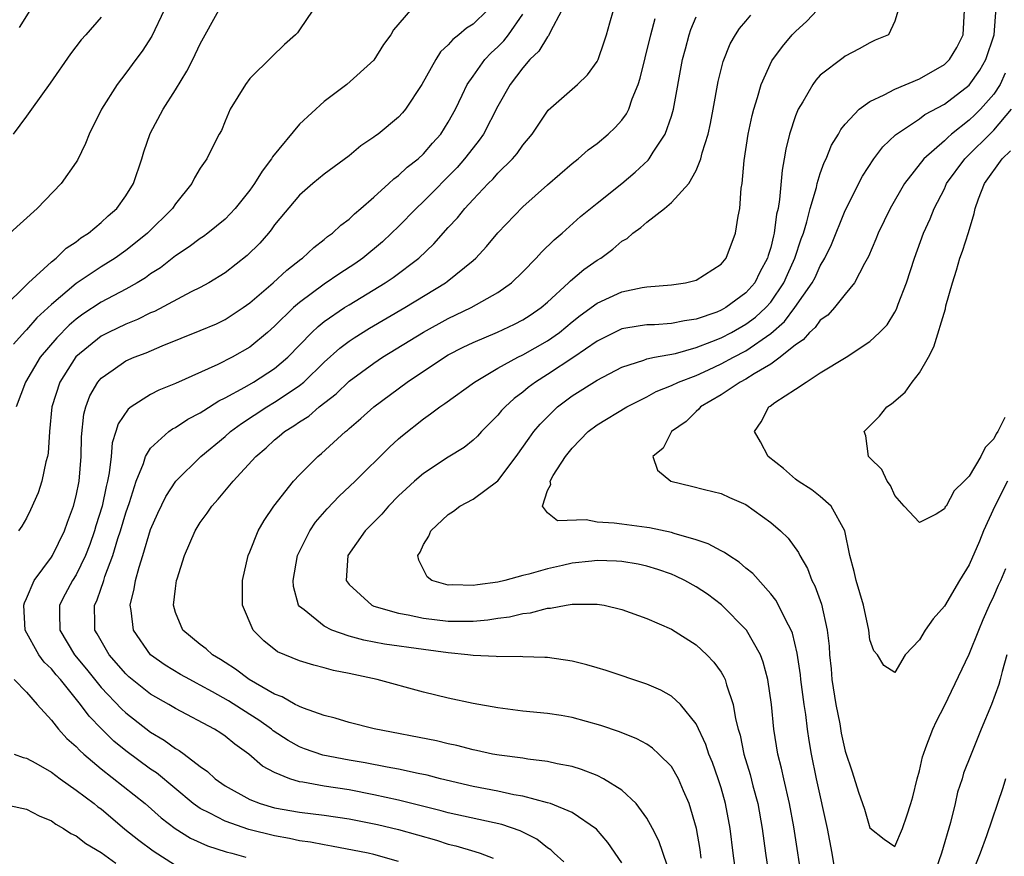
# Model space of a CAD drawing. Units: inches. Extents: x 2504212 to 2505000, y 1560000 to 1563000.
# Drawn here: x 2504832 to 2504912, y 1560969 to 1561036 of the extents above; entities that cross this region are included whole.
import ezdxf

# ---------------------------------------------------------------- set-up
doc = ezdxf.new("R2010")
doc.units = ezdxf.units.IN
doc.header["$MEASUREMENT"] = 0
doc.layers.add('LD25021560_2ft', color=42, linetype='Continuous')

msp = doc.modelspace()

# ---------------------------------------------------------------- linework, layer by layer
at = {"layer": 'LD25021560_2ft'}
for points, elevation in [([(2504832.421, 1561035.579), (2504834.55, 1561039)], 7118), ([(2504831, 1561012.88), (2504833.164, 1561015), (2504835, 1561016.693), (2504835.388, 1561017), (2504836.197, 1561017.803), (2504837, 1561018.316), (2504837.379, 1561018.621), (2504837.981, 1561019), (2504839, 1561019.856), (2504839.586, 1561020.414), (2504840.275, 1561021), (2504841, 1561022.011), (2504841.609, 1561023), (2504842.279, 1561025), (2504842.449, 1561025.551), (2504842.97, 1561027.03), (2504844.004, 1561029), (2504845, 1561030.575), (2504845.918, 1561032.082), (2504846.391, 1561033), (2504847, 1561034.273), (2504848.496, 1561037)], 7112), ([(2504844.088, 1561037), (2504843.098, 1561034.902), (2504842.318, 1561033.683), (2504841.796, 1561033), (2504841, 1561031.901), (2504840.3, 1561031), (2504839.039, 1561029), (2504838.047, 1561027), (2504837.753, 1561026.247), (2504837.098, 1561024.902), (2504837, 1561024.743), (2504835.791, 1561023), (2504833.862, 1561021), (2504831.645, 1561019)], 7114), ([(2504856.07, 1561037), (2504855, 1561035.397), (2504854.835, 1561035.165), (2504854.689, 1561035), (2504853.786, 1561034.214), (2504852.762, 1561033.238), (2504851, 1561031.478), (2504850.645, 1561031), (2504849.424, 1561029), (2504849, 1561028.05), (2504848.705, 1561027.295), (2504848.53, 1561027), (2504848.004, 1561025.997), (2504847.521, 1561025), (2504847, 1561024.234), (2504846.536, 1561023.464), (2504846.32, 1561023), (2504845, 1561021.375), (2504844.757, 1561021), (2504842.745, 1561019), (2504841.787, 1561018.213), (2504841, 1561017.611), (2504840.149, 1561017), (2504839, 1561016.289), (2504837, 1561014.94), (2504835, 1561013.24), (2504833.836, 1561012.165), (2504833, 1561011.206), (2504832.891, 1561011.109), (2504831.935, 1561010.065)], 7110), ([(2504863.948, 1561037), (2504862.594, 1561035.406), (2504862.371, 1561035), (2504861.788, 1561034.212), (2504861, 1561032.97), (2504858.811, 1561031), (2504857, 1561029.621), (2504855, 1561027.786), (2504852.83, 1561025.17), (2504852.75, 1561025), (2504851.984, 1561024.016), (2504851.365, 1561023), (2504851, 1561022.484), (2504849.812, 1561021), (2504849, 1561020.143), (2504847.609, 1561019), (2504847.26, 1561018.74), (2504847, 1561018.573), (2504846.11, 1561017.891), (2504845, 1561017.167), (2504843.784, 1561016.216), (2504843, 1561015.722), (2504842.587, 1561015.413), (2504841.903, 1561015), (2504841, 1561014.496), (2504839, 1561013.441), (2504837.532, 1561012.468), (2504837, 1561012.08), (2504836.418, 1561011.582), (2504835.429, 1561010.57), (2504834.097, 1561009), (2504832.897, 1561007), (2504832.167, 1561005)], 7108), ([(2504870.171, 1561037), (2504869, 1561035.856), (2504868.468, 1561035.532), (2504867.853, 1561035), (2504867.367, 1561034.633), (2504867, 1561034.189), (2504866.38, 1561033.62), (2504866.001, 1561033), (2504864.876, 1561031), (2504863.547, 1561029), (2504863.303, 1561028.697), (2504863, 1561028.37), (2504861.339, 1561027), (2504861.139, 1561026.861), (2504861, 1561026.743), (2504859.961, 1561026.039), (2504859, 1561025.239), (2504857, 1561023.754), (2504856.074, 1561023), (2504855, 1561022.077), (2504853, 1561019.665), (2504852.726, 1561019.274), (2504852.494, 1561019), (2504851.795, 1561018.206), (2504850.797, 1561017.203), (2504849, 1561015.803), (2504847.683, 1561015), (2504847, 1561014.631), (2504846.272, 1561014.272), (2504843.303, 1561012.697), (2504843, 1561012.575), (2504841.946, 1561012.054), (2504841, 1561011.677), (2504839.603, 1561011), (2504839, 1561010.685), (2504836.975, 1561009.025), (2504835.667, 1561007), (2504835.041, 1561005), (2504834.84, 1561003), (2504834.735, 1561001.265), (2504834.693, 1561001), (2504834.558, 1561000.558), (2504834.236, 1560999), (2504833.932, 1560998.068), (2504833.315, 1560996.685), (2504833, 1560996.022), (2504832.62, 1560995.38), (2504832.354, 1560995)], 7106), ([(2504863, 1560968.335), (2504861, 1560968.896), (2504860.547, 1560969), (2504857.58, 1560969.58), (2504857, 1560969.673), (2504855.894, 1560969.894), (2504855, 1560970.004), (2504854.187, 1560970.187), (2504853, 1560970.392), (2504850.921, 1560970.921), (2504849, 1560971.579), (2504847.761, 1560972.239), (2504847, 1560972.601), (2504846.442, 1560973), (2504843.472, 1560975.472), (2504843, 1560975.781), (2504841, 1560977.246), (2504840.042, 1560978.042), (2504839.031, 1560979.031), (2504838.039, 1560980.039), (2504837.335, 1560981), (2504835.74, 1560983), (2504835.393, 1560983.393), (2504835, 1560983.876), (2504834.416, 1560984.416), (2504833.975, 1560985), (2504832.881, 1560987), (2504832.775, 1560989), (2504832.82, 1560989.18), (2504833, 1560989.538), (2504833.612, 1560991), (2504835, 1560992.865), (2504835.087, 1560993), (2504836.066, 1560995), (2504836.297, 1560995.703), (2504836.784, 1560997), (2504837, 1560997.823), (2504837.241, 1560999), (2504837.397, 1561001), (2504837.413, 1561002.587), (2504837.606, 1561004.394), (2504837.766, 1561005), (2504838.105, 1561005.895), (2504838.731, 1561007), (2504839, 1561007.311), (2504839.978, 1561007.978), (2504841, 1561008.701), (2504841.667, 1561009), (2504842.636, 1561009.364), (2504843.927, 1561009.927), (2504847, 1561011.148), (2504848.299, 1561011.701), (2504849, 1561012.04), (2504850.462, 1561013), (2504851, 1561013.379), (2504852.893, 1561015), (2504853.973, 1561016.027), (2504855.1, 1561016.9), (2504855.252, 1561017), (2504856.148, 1561017.852), (2504857, 1561018.49), (2504857.274, 1561018.727), (2504857.659, 1561019), (2504858.343, 1561019.657), (2504859, 1561020.132), (2504859.439, 1561020.561), (2504859.963, 1561021), (2504861, 1561021.913), (2504862.203, 1561023), (2504862.61, 1561023.39), (2504863, 1561023.66), (2504863.686, 1561024.314), (2504864.573, 1561025), (2504865, 1561025.392), (2504865.739, 1561026.261), (2504866.393, 1561027), (2504867, 1561027.96), (2504867.57, 1561029), (2504868.124, 1561030.124), (2504868.535, 1561031), (2504869, 1561031.675), (2504869.953, 1561033), (2504870.462, 1561033.538), (2504871, 1561034.02), (2504871.483, 1561034.517), (2504871.866, 1561035), (2504873, 1561036.654)], 7104), ([(2504876.166, 1561037), (2504875.227, 1561035.227), (2504875.089, 1561034.911), (2504875, 1561034.832), (2504874.309, 1561033.691), (2504873.579, 1561033), (2504873, 1561032.346), (2504871.98, 1561031), (2504871, 1561029.258), (2504869.834, 1561027), (2504869.502, 1561026.498), (2504869, 1561025.891), (2504868.322, 1561025), (2504867.708, 1561024.292), (2504865, 1561021.551), (2504864.412, 1561021), (2504863, 1561019.549), (2504862.435, 1561019), (2504861.688, 1561018.312), (2504860.124, 1561017), (2504859.462, 1561016.538), (2504858.253, 1561015.747), (2504857, 1561014.88), (2504855, 1561013.413), (2504854.521, 1561013), (2504853, 1561011.514), (2504852.42, 1561011), (2504851, 1561009.824), (2504849.576, 1561009), (2504848.41, 1561008.41), (2504845, 1561006.881), (2504843.659, 1561006.341), (2504843, 1561006.006), (2504841.427, 1561005), (2504841.177, 1561004.822), (2504840.375, 1561003.625), (2504840.206, 1561003), (2504839.901, 1561002.1), (2504839.806, 1561001), (2504839.665, 1560999.665), (2504839.528, 1560999), (2504839.419, 1560998.581), (2504839.094, 1560997), (2504838.592, 1560995.408), (2504838.48, 1560995), (2504838.095, 1560993.905), (2504837.754, 1560993), (2504837, 1560991.463), (2504836.704, 1560991), (2504836.103, 1560989.898), (2504835.655, 1560989), (2504835.647, 1560988.353), (2504835.666, 1560987), (2504836.865, 1560985), (2504837.838, 1560983.838), (2504839, 1560982.369), (2504840.647, 1560980.647), (2504841, 1560980.325), (2504843, 1560978.768), (2504844.104, 1560978.104), (2504845, 1560977.45), (2504845.293, 1560977.293), (2504845.694, 1560977), (2504847, 1560975.997), (2504847.586, 1560975.586), (2504848.195, 1560975), (2504849, 1560974.426), (2504851, 1560973.319), (2504851.821, 1560973), (2504853, 1560972.663), (2504855, 1560972.31), (2504857, 1560972.073), (2504859, 1560971.769), (2504861.305, 1560971.305), (2504863, 1560970.909), (2504866.042, 1560970.042), (2504867, 1560969.734), (2504867.598, 1560969.598), (2504869.146, 1560969.146), (2504869.576, 1560969), (2504870.607, 1560968.607)], 7102), ([(2504876.316, 1560968.317), (2504875.547, 1560969), (2504875.273, 1560969.273), (2504875, 1560969.438), (2504874.136, 1560970.136), (2504872.799, 1560970.799), (2504871.324, 1560971.324), (2504867, 1560972.264), (2504866.423, 1560972.424), (2504863, 1560973.267), (2504861, 1560973.716), (2504859, 1560974.101), (2504857, 1560974.409), (2504855.271, 1560974.729), (2504855, 1560974.763), (2504854.215, 1560975), (2504853, 1560975.496), (2504852.022, 1560976.022), (2504850.926, 1560977), (2504849.79, 1560977.79), (2504849, 1560978.441), (2504848.671, 1560978.67), (2504848.148, 1560979), (2504845, 1560980.672), (2504844.458, 1560981), (2504843, 1560981.831), (2504841.505, 1560983), (2504841.232, 1560983.232), (2504841, 1560983.455), (2504839.654, 1560985), (2504839, 1560986.116), (2504838.694, 1560986.694), (2504838.501, 1560987), (2504838.507, 1560987.493), (2504838.468, 1560989), (2504838.651, 1560989.349), (2504839, 1560990.362), (2504839.181, 1560990.818), (2504839.217, 1560991), (2504839.314, 1560991.314), (2504839.961, 1560993), (2504840.367, 1560994.367), (2504840.576, 1560995), (2504841, 1560996.454), (2504841.294, 1560997.294), (2504841.831, 1560999), (2504842.417, 1561000.417), (2504842.591, 1561001), (2504843, 1561001.678), (2504844.458, 1561003), (2504844.771, 1561003.229), (2504845, 1561003.34), (2504846.009, 1561003.991), (2504847, 1561004.507), (2504847.286, 1561004.714), (2504848.506, 1561005.494), (2504849, 1561005.727), (2504850.583, 1561006.583), (2504851.305, 1561007), (2504853, 1561008.094), (2504854.068, 1561009), (2504856.008, 1561011), (2504856.511, 1561011.488), (2504857, 1561011.873), (2504858.628, 1561013), (2504859, 1561013.238), (2504861.924, 1561015), (2504862.564, 1561015.436), (2504864.614, 1561017), (2504865.844, 1561018.155), (2504867, 1561019.456), (2504867.746, 1561020.254), (2504868.333, 1561021), (2504869, 1561021.723), (2504870.222, 1561023), (2504870.618, 1561023.382), (2504871, 1561023.834), (2504872.177, 1561025), (2504872.559, 1561025.441), (2504873, 1561026.104), (2504873.76, 1561027), (2504875, 1561028.856), (2504875.065, 1561028.935), (2504877.415, 1561031), (2504878.235, 1561031.765), (2504879, 1561032.848), (2504879.074, 1561033), (2504879.575, 1561034.425), (2504879.756, 1561035), (2504880.022, 1561035.978), (2504880.323, 1561037)], 7100), ([(2504890.236, 1560967), (2504889.965, 1560969), (2504889.735, 1560971), (2504889.366, 1560973), (2504889, 1560974.28), (2504888.773, 1560975), (2504888.307, 1560976.307), (2504888.021, 1560977), (2504887.779, 1560977.779), (2504887, 1560979.421), (2504885.724, 1560981), (2504885, 1560981.659), (2504884.152, 1560982.152), (2504883, 1560982.635), (2504879.726, 1560983.726), (2504879, 1560983.957), (2504878.184, 1560984.184), (2504877, 1560984.488), (2504875, 1560984.777), (2504874.795, 1560984.795), (2504873, 1560984.845), (2504872.86, 1560984.86), (2504871, 1560984.849), (2504870.869, 1560984.869), (2504869, 1560984.944), (2504868.567, 1560985), (2504867, 1560985.147), (2504865, 1560985.415), (2504861.864, 1560985.864), (2504860.181, 1560986.181), (2504859, 1560986.512), (2504857.624, 1560987), (2504857, 1560987.316), (2504855.376, 1560988.624), (2504855, 1560988.901), (2504854.921, 1560989), (2504854.516, 1560990.516), (2504854.487, 1560991), (2504854.845, 1560993), (2504854.887, 1560993.113), (2504855.83, 1560995), (2504856.295, 1560995.705), (2504857.233, 1560996.767), (2504858.213, 1560997.787), (2504859.492, 1560999), (2504862.255, 1561001.745), (2504863, 1561002.426), (2504863.31, 1561002.69), (2504865, 1561004.037), (2504865.578, 1561004.422), (2504866.321, 1561005), (2504866.729, 1561005.271), (2504869.11, 1561007), (2504871, 1561008.113), (2504872.599, 1561009), (2504873, 1561009.189), (2504875, 1561010.328), (2504875.959, 1561011), (2504877, 1561011.851), (2504877.645, 1561012.355), (2504879, 1561013.356), (2504881, 1561014.281), (2504882.625, 1561014.625), (2504883, 1561014.682), (2504885, 1561014.832), (2504886.12, 1561015), (2504887, 1561015.226), (2504889, 1561016.499), (2504889.399, 1561017), (2504890.159, 1561019), (2504890.374, 1561020.374), (2504890.514, 1561021), (2504890.629, 1561022.629), (2504890.694, 1561023), (2504890.86, 1561024.86), (2504891.193, 1561027), (2504891.506, 1561028.494), (2504891.638, 1561029), (2504891.947, 1561029.947), (2504892.231, 1561031), (2504893.098, 1561032.902), (2504893.937, 1561034.063), (2504894.719, 1561035), (2504895, 1561035.279), (2504895.911, 1561036.089), (2504896.756, 1561037)], 7092), ([(2504903.264, 1561037), (2504903, 1561036.093), (2504902.495, 1561035), (2504901.426, 1561034.574), (2504901, 1561034.367), (2504900.137, 1561033.863), (2504899, 1561033.284), (2504898.851, 1561033.149), (2504897, 1561031.743), (2504896.651, 1561031.349), (2504896.408, 1561031), (2504895.595, 1561029.595), (2504895.221, 1561029), (2504895, 1561028.461), (2504894.518, 1561027), (2504894.219, 1561025.781), (2504894.09, 1561025), (2504893.915, 1561024.085), (2504893.72, 1561021.72), (2504893.591, 1561021), (2504893.473, 1561020.527), (2504893.287, 1561019), (2504893.215, 1561018.785), (2504893, 1561017.855), (2504892.797, 1561017.203), (2504892.752, 1561017), (2504892.131, 1561015.869), (2504891.71, 1561015), (2504891, 1561014.183), (2504889.385, 1561013), (2504889, 1561012.786), (2504888.645, 1561012.645), (2504887, 1561012.073), (2504886.054, 1561011.946), (2504885, 1561011.708), (2504883.617, 1561011.618), (2504883, 1561011.604), (2504882.462, 1561011.538), (2504881, 1561011.288), (2504880.392, 1561011), (2504879, 1561010.299), (2504877.118, 1561009), (2504875, 1561007.606), (2504874.026, 1561007), (2504873.442, 1561006.558), (2504873, 1561006.177), (2504872.324, 1561005.676), (2504871.582, 1561005), (2504871.301, 1561004.698), (2504871, 1561004.327), (2504869.667, 1561003), (2504869.354, 1561002.646), (2504869, 1561002.306), (2504868.277, 1561001.723), (2504867, 1561000.938), (2504865, 1560999.633), (2504864.274, 1560999), (2504863.61, 1560998.39), (2504863, 1560997.812), (2504862.193, 1560997), (2504861.648, 1560996.352), (2504860.658, 1560995.342), (2504860.303, 1560995), (2504858.899, 1560993), (2504858.768, 1560991), (2504859, 1560990.68), (2504860.845, 1560989), (2504861, 1560988.936), (2504863, 1560988.359), (2504863.763, 1560988.236), (2504865, 1560987.953), (2504867, 1560987.717), (2504868.299, 1560987.701), (2504869, 1560987.722), (2504870.183, 1560987.817), (2504871, 1560987.951), (2504871.939, 1560988.061), (2504873, 1560988.321), (2504873.623, 1560988.377), (2504875, 1560988.75), (2504875.251, 1560988.75), (2504876.494, 1560989), (2504877, 1560989.084), (2504879, 1560989.096), (2504879.569, 1560989), (2504881, 1560988.667), (2504883, 1560987.937), (2504885, 1560987.078), (2504887, 1560985.802), (2504887.857, 1560985), (2504888.417, 1560984.417), (2504889, 1560983.6), (2504889.227, 1560983.227), (2504889.323, 1560983), (2504889.429, 1560982.571), (2504889.969, 1560981), (2504890.165, 1560979.835), (2504890.38, 1560979), (2504890.526, 1560978.526), (2504890.844, 1560977), (2504891.34, 1560975.34), (2504891.566, 1560974.434), (2504891.954, 1560973), (2504892.318, 1560971), (2504892.569, 1560969), (2504892.864, 1560967)], 7090), ([(2504895.595, 1560966.405), (2504894.875, 1560971.125), (2504894.521, 1560973), (2504894.048, 1560975), (2504893.87, 1560975.87), (2504893.585, 1560977), (2504893.26, 1560979), (2504893.05, 1560981), (2504892.76, 1560983), (2504892.4, 1560984.4), (2504892.171, 1560985), (2504891.049, 1560987), (2504889.03, 1560989.03), (2504887.89, 1560989.89), (2504887, 1560990.482), (2504886.063, 1560991), (2504885.355, 1560991.355), (2504885, 1560991.496), (2504883.889, 1560991.889), (2504883, 1560992.147), (2504882.303, 1560992.303), (2504881, 1560992.519), (2504880.553, 1560992.553), (2504879, 1560992.606), (2504878.565, 1560992.565), (2504877, 1560992.394), (2504876.202, 1560992.202), (2504875, 1560991.946), (2504873.498, 1560991.498), (2504873, 1560991.397), (2504871.566, 1560991), (2504871, 1560990.868), (2504869.352, 1560990.648), (2504869, 1560990.582), (2504867.361, 1560990.639), (2504867, 1560990.625), (2504865.665, 1560991), (2504865.289, 1560991.289), (2504864.62, 1560992.62), (2504864.545, 1560993), (2504864.724, 1560993.276), (2504865, 1560993.903), (2504865.437, 1560994.563), (2504865.59, 1560995), (2504867, 1560996.32), (2504867.411, 1560996.589), (2504867.943, 1560997), (2504869, 1560997.563), (2504871, 1560999.041), (2504872.476, 1561001), (2504873.522, 1561002.479), (2504873.911, 1561003), (2504874.406, 1561003.594), (2504875.394, 1561004.606), (2504875.821, 1561005), (2504877, 1561005.883), (2504879, 1561007.155), (2504881, 1561008.194), (2504882.767, 1561008.767), (2504883, 1561008.86), (2504883.636, 1561009), (2504885.31, 1561009.31), (2504887, 1561009.773), (2504888.256, 1561010.256), (2504889, 1561010.566), (2504889.828, 1561011), (2504891, 1561011.659), (2504891.771, 1561012.229), (2504892.61, 1561013), (2504893, 1561013.451), (2504894.059, 1561015), (2504894.341, 1561015.659), (2504894.957, 1561017), (2504895.463, 1561018.537), (2504895.634, 1561019), (2504895.919, 1561019.919), (2504896.19, 1561021), (2504896.691, 1561022.691), (2504896.754, 1561023), (2504897, 1561023.805), (2504897.303, 1561024.698), (2504897.461, 1561025), (2504897.895, 1561026.105), (2504898.457, 1561027), (2504898.646, 1561027.354), (2504899, 1561027.791), (2504900.121, 1561029), (2504901, 1561029.627), (2504902.158, 1561030.158), (2504903, 1561030.622), (2504905, 1561031.456), (2504907, 1561032.598), (2504907.418, 1561033), (2504908.01, 1561033.99), (2504908.524, 1561035), (2504908.631, 1561037)], 7088), ([(2504898.275, 1560967), (2504897.953, 1560969), (2504897.583, 1560971), (2504896.684, 1560975), (2504896.282, 1560977), (2504896.095, 1560978.095), (2504895.964, 1560979), (2504895.822, 1560980.178), (2504895.69, 1560981), (2504895.431, 1560983), (2504895.394, 1560983.394), (2504895.139, 1560985.139), (2504894.753, 1560986.753), (2504894.649, 1560987), (2504894.218, 1560987.782), (2504893.636, 1560989), (2504893.41, 1560989.41), (2504893, 1560989.93), (2504891.549, 1560991.549), (2504891, 1560992), (2504890.467, 1560992.467), (2504889.616, 1560993), (2504889.263, 1560993.263), (2504889, 1560993.383), (2504887.959, 1560993.959), (2504887, 1560994.268), (2504885.221, 1560994.779), (2504885, 1560994.859), (2504883.233, 1560995.233), (2504883, 1560995.272), (2504881, 1560995.53), (2504880.373, 1560995.627), (2504879, 1560995.705), (2504878.115, 1560995.885), (2504875.806, 1560995.806), (2504875, 1560996.446), (2504874.607, 1560997), (2504875, 1560998.256), (2504875.266, 1560998.734), (2504875.204, 1560999), (2504875.453, 1560999.453), (2504876.462, 1561001), (2504877, 1561001.664), (2504878.282, 1561003), (2504879, 1561003.548), (2504881.407, 1561005), (2504883, 1561005.798), (2504883.775, 1561006.225), (2504885, 1561006.726), (2504885.553, 1561007), (2504887, 1561007.539), (2504887.987, 1561007.987), (2504889, 1561008.456), (2504889.986, 1561009), (2504891, 1561009.527), (2504893, 1561010.907), (2504894.111, 1561011.889), (2504894.943, 1561013), (2504896.348, 1561015), (2504896.571, 1561015.429), (2504897, 1561016.378), (2504897.373, 1561017), (2504897.897, 1561018.103), (2504899, 1561020.826), (2504900.4, 1561023.6), (2504901.328, 1561025), (2504902.04, 1561025.96), (2504903.063, 1561026.937), (2504903.147, 1561027), (2504905, 1561028.226), (2504905.437, 1561028.563), (2504907, 1561029.399), (2504909, 1561030.948), (2504909.854, 1561032.146), (2504910.357, 1561033), (2504911.028, 1561035), (2504911.188, 1561037.188)], 7086), ([(2504839, 1561036.424), (2504837.782, 1561035), (2504837.405, 1561034.595), (2504836.53, 1561033.47), (2504834.893, 1561031.106), (2504833.391, 1561029), (2504833, 1561028.429), (2504831.908, 1561027)], 7116), ([(2504881, 1560968.233), (2504879.856, 1560969.856), (2504878.939, 1560970.939), (2504877, 1560972.271), (2504875.233, 1560973), (2504875, 1560973.075), (2504873, 1560973.59), (2504872.296, 1560973.704), (2504871, 1560973.991), (2504869, 1560974.385), (2504866.368, 1560975), (2504865.285, 1560975.285), (2504864.575, 1560975.425), (2504863, 1560975.777), (2504862.062, 1560975.939), (2504860.297, 1560976.296), (2504859, 1560976.509), (2504856.899, 1560976.899), (2504855.417, 1560977.417), (2504855, 1560977.573), (2504854.089, 1560978.088), (2504852.878, 1560978.878), (2504852.738, 1560979), (2504851.73, 1560979.73), (2504851, 1560980.175), (2504849.276, 1560981.276), (2504847.983, 1560982.018), (2504847, 1560982.561), (2504846.703, 1560982.703), (2504846.153, 1560983), (2504845.415, 1560983.415), (2504844.159, 1560984.159), (2504842.995, 1560985), (2504841.615, 1560987), (2504841.418, 1560988.582), (2504841.341, 1560989), (2504841.68, 1560990.32), (2504841.779, 1560991), (2504842.064, 1560992.064), (2504842.375, 1560993), (2504843, 1560995.114), (2504843.58, 1560996.419), (2504844.235, 1560997.765), (2504845.029, 1560999), (2504847.043, 1561001), (2504849, 1561002.605), (2504849.441, 1561003), (2504850.333, 1561003.667), (2504852.365, 1561005), (2504853, 1561005.368), (2504854.163, 1561006.163), (2504855, 1561006.713), (2504855.35, 1561007), (2504857, 1561008.599), (2504858.267, 1561009.733), (2504859, 1561010.286), (2504859.424, 1561010.576), (2504860.654, 1561011.345), (2504863.498, 1561013), (2504866.769, 1561015), (2504866.903, 1561015.097), (2504869, 1561016.793), (2504869.233, 1561017), (2504870.083, 1561017.917), (2504871, 1561019.021), (2504873, 1561021.13), (2504875, 1561022.895), (2504877, 1561024.624), (2504877.481, 1561025), (2504878.285, 1561025.715), (2504879, 1561026.247), (2504879.897, 1561027), (2504880.47, 1561027.53), (2504881, 1561028.13), (2504881.371, 1561028.629), (2504881.556, 1561029), (2504881.835, 1561029.835), (2504882.325, 1561031), (2504882.486, 1561031.514), (2504882.866, 1561033.134), (2504883.329, 1561035), (2504883.676, 1561036.324)], 7098), ([(2504885.003, 1560967.004), (2504883.985, 1560969.985), (2504883.458, 1560971), (2504883, 1560971.833), (2504882.154, 1560973), (2504881, 1560974.07), (2504879.515, 1560975), (2504879, 1560975.264), (2504877.755, 1560975.755), (2504877, 1560975.979), (2504875.789, 1560976.211), (2504875, 1560976.395), (2504873.417, 1560976.584), (2504873, 1560976.655), (2504871.098, 1560976.902), (2504870.569, 1560977), (2504869.284, 1560977.284), (2504869, 1560977.331), (2504867.687, 1560977.687), (2504867, 1560977.816), (2504866.054, 1560978.054), (2504861.028, 1560979.028), (2504859, 1560979.545), (2504857.881, 1560979.881), (2504857, 1560980.1), (2504855.314, 1560980.686), (2504855, 1560980.818), (2504854.892, 1560980.892), (2504854.66, 1560981), (2504853.614, 1560981.614), (2504853, 1560981.828), (2504850.943, 1560983), (2504849.849, 1560983.849), (2504849, 1560984.385), (2504848.634, 1560984.634), (2504847.992, 1560985), (2504847.484, 1560985.484), (2504847, 1560985.835), (2504845.59, 1560987), (2504845, 1560988.423), (2504844.831, 1560989), (2504845, 1560990.353), (2504845.098, 1560991), (2504845.133, 1560991.133), (2504845.734, 1560993), (2504846.581, 1560995), (2504847, 1560995.679), (2504847.564, 1560996.436), (2504847.943, 1560997), (2504848.445, 1560997.555), (2504849.646, 1560999), (2504851.481, 1561001), (2504852.307, 1561001.693), (2504853, 1561002.332), (2504853.374, 1561002.626), (2504853.797, 1561003), (2504854.547, 1561003.454), (2504855, 1561003.787), (2504855.744, 1561004.255), (2504856.579, 1561005), (2504857.949, 1561006.051), (2504859, 1561007.06), (2504861, 1561008.528), (2504861.693, 1561009), (2504865, 1561011.03), (2504867, 1561012.125), (2504868.834, 1561013), (2504871, 1561014.222), (2504872.091, 1561015), (2504873, 1561015.894), (2504874.089, 1561017), (2504874.524, 1561017.477), (2504875.533, 1561018.467), (2504876.171, 1561019), (2504877.664, 1561020.336), (2504879, 1561021.428), (2504881.008, 1561023), (2504882.083, 1561023.917), (2504883.119, 1561024.881), (2504883.207, 1561025), (2504883.525, 1561025.525), (2504884.498, 1561027), (2504885, 1561028.438), (2504885.166, 1561029), (2504885.896, 1561033), (2504886.118, 1561033.882), (2504886.431, 1561035), (2504886.572, 1561035.428), (2504887, 1561036.444)], 7096), ([(2504887.391, 1560968.609), (2504887.301, 1560969.301), (2504887.005, 1560971.005), (2504886.436, 1560973), (2504885.979, 1560974.021), (2504885.568, 1560975), (2504885, 1560975.981), (2504883.989, 1560977), (2504883.468, 1560977.468), (2504883, 1560977.784), (2504882.214, 1560978.214), (2504880.796, 1560978.796), (2504879.3, 1560979.3), (2504877, 1560979.936), (2504876.101, 1560980.101), (2504875, 1560980.257), (2504873, 1560980.456), (2504871, 1560980.712), (2504869, 1560981.073), (2504867, 1560981.497), (2504865, 1560981.986), (2504861.274, 1560983), (2504859, 1560983.488), (2504857.74, 1560983.74), (2504857, 1560983.957), (2504856.153, 1560984.153), (2504855, 1560984.507), (2504853.243, 1560985.243), (2504852.122, 1560986.122), (2504851.279, 1560987), (2504850.421, 1560989), (2504850.398, 1560991), (2504850.854, 1560993), (2504851, 1560993.318), (2504851.66, 1560995), (2504852.161, 1560995.839), (2504852.944, 1560997), (2504854.507, 1560999), (2504855, 1560999.526), (2504856.473, 1561001), (2504856.768, 1561001.232), (2504858.7, 1561003), (2504858.873, 1561003.127), (2504859, 1561003.25), (2504859.953, 1561004.047), (2504861.007, 1561004.993), (2504863.673, 1561007), (2504866.688, 1561009), (2504867, 1561009.181), (2504868.201, 1561009.798), (2504869, 1561010.187), (2504870.981, 1561011.019), (2504872.343, 1561011.657), (2504873, 1561012.002), (2504873.604, 1561012.396), (2504874.483, 1561013), (2504875, 1561013.45), (2504876.697, 1561015), (2504876.843, 1561015.157), (2504877.935, 1561016.065), (2504879, 1561016.816), (2504879.301, 1561017), (2504880.278, 1561017.722), (2504881, 1561018.355), (2504881.418, 1561018.582), (2504881.877, 1561019), (2504882.533, 1561019.467), (2504883, 1561019.9), (2504884.436, 1561021), (2504885, 1561021.48), (2504886.392, 1561023), (2504887, 1561024.056), (2504887.371, 1561025), (2504887.478, 1561025.477), (2504887.95, 1561027), (2504888.147, 1561027.853), (2504888.37, 1561029), (2504888.768, 1561031.232), (2504889.153, 1561032.847), (2504889.732, 1561034.267), (2504890.169, 1561035), (2504890.494, 1561035.506), (2504891, 1561036.093), (2504891.407, 1561036.593)], 7094), ([(2504911.912, 1561031.912), (2504911.508, 1561031), (2504911, 1561030.224), (2504909.92, 1561029), (2504909.458, 1561028.542), (2504909, 1561028.121), (2504907.583, 1561027), (2504907.269, 1561026.731), (2504907, 1561026.455), (2504905.359, 1561025), (2504903.778, 1561023), (2504902.626, 1561021), (2504901.67, 1561019), (2504901.487, 1561018.513), (2504900.883, 1561017.117), (2504900.564, 1561016.564), (2504899.756, 1561015), (2504899, 1561014.087), (2504898.13, 1561013), (2504897.604, 1561012.396), (2504897, 1561011.976), (2504896.597, 1561011.403), (2504896.126, 1561011), (2504895.608, 1561010.392), (2504895, 1561010.012), (2504893.772, 1561009), (2504893, 1561008.44), (2504891.668, 1561007.667), (2504891, 1561007.24), (2504890.545, 1561007), (2504889, 1561005.955), (2504887.345, 1561005), (2504887.202, 1561004.798), (2504887, 1561004.633), (2504886.183, 1561003.816), (2504885.003, 1561003), (2504884.34, 1561001.66), (2504883.507, 1561001), (2504883.883, 1560999.883), (2504884.957, 1560999), (2504886.612, 1560998.612), (2504887.661, 1560998.339), (2504889, 1560998.015), (2504889.687, 1560997.687), (2504891, 1560997.122), (2504893, 1560995.681), (2504893.777, 1560995), (2504894.402, 1560994.402), (2504895.249, 1560993.249), (2504895.353, 1560993), (2504895.969, 1560991.969), (2504896.325, 1560991), (2504896.563, 1560990.563), (2504897.087, 1560989.087), (2504897.554, 1560987), (2504897.706, 1560985.706), (2504897.745, 1560985), (2504897.866, 1560983.866), (2504897.935, 1560983), (2504898.25, 1560981), (2504898.561, 1560979.439), (2504898.692, 1560978.692), (2504899, 1560977.233), (2504899.566, 1560975.566), (2504900.088, 1560973.911), (2504900.551, 1560972.551), (2504901, 1560971.053), (2504902.137, 1560970.136), (2504903, 1560969.553), (2504903.633, 1560971), (2504903.982, 1560972.018), (2504904.299, 1560973), (2504904.454, 1560973.546), (2504904.799, 1560975), (2504905, 1560975.636), (2504905.239, 1560976.761), (2504905.312, 1560977), (2504905.521, 1560977.521), (2504906.069, 1560979), (2504906.36, 1560979.64), (2504907, 1560980.881), (2504909, 1560985.047), (2504909.775, 1560987), (2504910.142, 1560987.858), (2504910.649, 1560989), (2504911, 1560989.731), (2504911.374, 1560990.626), (2504911.559, 1560991), (2504911.964, 1560991.964)], 7084), ([(2504912.09, 1560999), (2504911.074, 1560997), (2504910.171, 1560995), (2504909.841, 1560994.159), (2504909, 1560992.268), (2504908.221, 1560991), (2504907, 1560988.929), (2504906.089, 1560987.911), (2504905.465, 1560987), (2504905, 1560986.203), (2504903.844, 1560985), (2504903, 1560983.569), (2504902.125, 1560984.126), (2504901.616, 1560985), (2504901.309, 1560985.309), (2504901, 1560986.217), (2504900.906, 1560987), (2504900.485, 1560989), (2504899.896, 1560991), (2504899.728, 1560991.728), (2504899.391, 1560993), (2504898.973, 1560995), (2504897.878, 1560997), (2504897, 1560997.776), (2504896.307, 1560998.307), (2504895.22, 1560999), (2504895, 1560999.164), (2504894.018, 1561000.018), (2504892.786, 1561001), (2504892.166, 1561002.166), (2504891.696, 1561003), (2504892.217, 1561003.783), (2504892.855, 1561005), (2504892.948, 1561005.052), (2504893.339, 1561005.339), (2504895, 1561006.423), (2504895.855, 1561007), (2504897, 1561007.728), (2504899.076, 1561009), (2504901, 1561010.263), (2504901.767, 1561011), (2504902.379, 1561011.621), (2504903, 1561012.626), (2504903.137, 1561012.863), (2504903.287, 1561013.287), (2504903.957, 1561015), (2504904.598, 1561017), (2504905.329, 1561019), (2504905.851, 1561020.149), (2504906.172, 1561021), (2504907, 1561022.59), (2504907.187, 1561023), (2504908.645, 1561025), (2504911, 1561027.304), (2504912.418, 1561029)], 7082), ([(2504911.874, 1561004.126), (2504911.326, 1561003), (2504911.191, 1561002.809), (2504911, 1561002.427), (2504910.281, 1561001.719), (2504909.931, 1561001), (2504909, 1560999.417), (2504908.599, 1560999), (2504907.788, 1560998.212), (2504907.136, 1560997), (2504907.078, 1560996.922), (2504907, 1560996.774), (2504906.343, 1560996.343), (2504905, 1560995.674), (2504903.756, 1560997), (2504903, 1560997.851), (2504902.661, 1560998.661), (2504902.394, 1560999), (2504901.95, 1560999.95), (2504901, 1561000.876), (2504900.951, 1561000.951), (2504900.884, 1561001), (2504900.661, 1561002.661), (2504900.529, 1561003), (2504901.766, 1561004.234), (2504902.364, 1561005), (2504902.748, 1561005.252), (2504903.83, 1561006.17), (2504904.406, 1561007), (2504905, 1561007.741), (2504905.716, 1561009), (2504906.15, 1561009.85), (2504907.088, 1561012.912), (2504907.132, 1561013.132), (2504907.654, 1561015), (2504907.986, 1561016.014), (2504908.261, 1561017), (2504908.46, 1561017.54), (2504908.949, 1561019.051), (2504909.408, 1561020.592), (2504909.495, 1561021), (2504909.761, 1561021.761), (2504910.236, 1561023), (2504911.651, 1561025), (2504912.347, 1561025.654)], 7080), ([(2504912.047, 1560985), (2504911.656, 1560983.656), (2504911.51, 1560983), (2504911.402, 1560982.598), (2504910.815, 1560981), (2504909.968, 1560979), (2504909.151, 1560977), (2504908.558, 1560975.442), (2504908.435, 1560975), (2504908.072, 1560973.927), (2504907.865, 1560973), (2504907.486, 1560971.486), (2504906.776, 1560969), (2504906.325, 1560967.675)], 7086), ([(2504831.999, 1560983), (2504833, 1560981.985), (2504833.86, 1560981), (2504835, 1560979.737), (2504835.579, 1560979), (2504836.244, 1560978.244), (2504837, 1560977.608), (2504837.286, 1560977.286), (2504837.603, 1560977), (2504839, 1560975.802), (2504842.562, 1560973), (2504843.851, 1560971.851), (2504844.991, 1560970.991), (2504846.222, 1560970.222), (2504847.583, 1560969.583), (2504849.104, 1560969.104), (2504849.545, 1560969), (2504850.671, 1560968.671)], 7106), ([(2504832, 1560977), (2504832.722, 1560976.722), (2504833, 1560976.655), (2504833.745, 1560976.255), (2504835, 1560975.535), (2504835.7, 1560975), (2504837, 1560974.095), (2504838.44, 1560973), (2504838.746, 1560972.747), (2504839, 1560972.566), (2504840.929, 1560970.929), (2504842.042, 1560970.042), (2504843.199, 1560969.199), (2504845, 1560968.046)], 7108), ([(2504911.944, 1560975), (2504911.726, 1560974.274), (2504910.388, 1560970.388), (2504909.883, 1560969), (2504909, 1560966.795)], 7088), ([(2504831, 1560972.975), (2504832.619, 1560972.619), (2504833, 1560972.562), (2504834.007, 1560972.007), (2504835, 1560971.62), (2504835.354, 1560971.354), (2504835.98, 1560971), (2504836.579, 1560970.579), (2504837, 1560970.405), (2504837.787, 1560969.787), (2504839, 1560969.065), (2504840.19, 1560968.19)], 7110)]:
    msp.add_lwpolyline(points, dxfattribs=dict(at, elevation=elevation))

doc.saveas('drawing.dxf')
